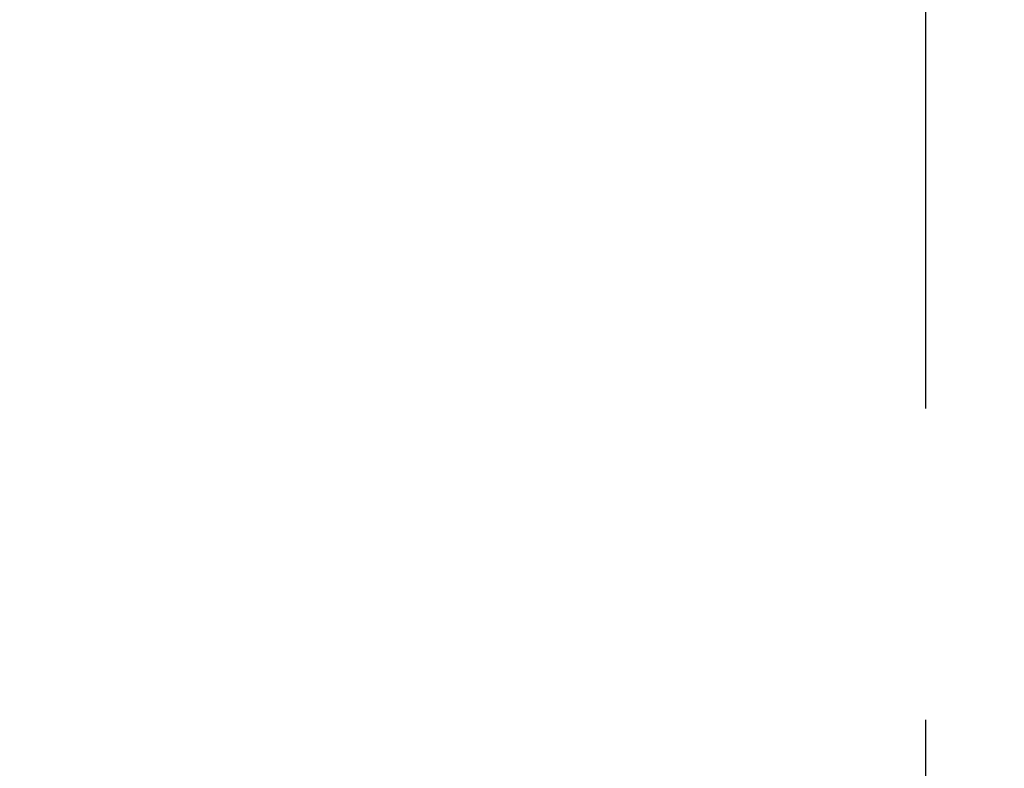
# Model space of a CAD drawing. Extents: x 0 to 3000, y 202 to 4328.
# Drawn here: x 967 to 970, y 3897 to 3900 of the extents above; entities that cross this region are included whole.
import ezdxf
from ezdxf.enums import TextEntityAlignment as Align

# ---------------------------------------------------------------- set-up
doc = ezdxf.new("R2010")
doc.units = 0
doc.header["$MEASUREMENT"] = 0
doc.linetypes.add('EXLTYPE3', pattern=[10, 7, -1, 1, -1])
doc.layers.get('0').update_dxf_attribs({"linetype": 'CONTINUOUS'})
doc.layers.add('化粧台', color=7, linetype='CONTINUOUS')
doc.layers.add('寸法', color=7, linetype='CONTINUOUS')
doc.styles.add('EXCADDIM1', font='monotxt', dxfattribs={"width": 0.84, "bigfont": 'extfont'})
doc.styles.add('EXCADSTD', font='monotxt', dxfattribs={"bigfont": 'extfont'})
doc.styles.get("Standard").update_dxf_attribs({"font": 'monotxt', "bigfont": 'extfont'})
doc.dimstyles.get("Standard").update_dxf_attribs({"dimtxt": 0.18, "dimasz": 0.18, "dimexe": 0.18, "dimexo": 0.0625, "dimgap": 0.09, "dimtad": 0, "dimtih": 1, "dimtoh": 1, "dimdec": 4, "dimzin": 0, "dimtxsty": 'STANDARD', "dimcen": 0.09, "dimazin": 3, "dimtfac": 1, "dimtdec": 4, "dimtmove": 0, "dimatfit": 3, "dimtolj": 1, "dimtzin": 0})

# ---------------------------------------------------------------- blocks, each defined once
blk = doc.blocks.new('*D29')
at = {"layer": '寸法', "color": 3, "linetype": 'CONTINUOUS'}
for p, q in [((1302.5, 4043.5), (1453.25, 4043.5)), ((1438.25, 4043.5), (1430.75, 3998.5)), ((1438.25, 3483.5), (1438.25, 4043.5)), ((1445.75, 3998.5), (1438.25, 4043.5)), ((1430.75, 3528.5), (1438.25, 3483.5)), ((1438.25, 3483.5), (1445.75, 3528.5)), ((927.5, 3483.5), (1453.25, 3483.5))]:
    blk.add_line(p, q, dxfattribs=at)
at = {"layer": '寸法', "color": 2, "linetype": 'CONTINUOUS', "style": 'EXCADSTD', "width": 0.84}
blk.add_text('560', height=60, rotation=90, dxfattribs=at).set_placement((1433, 3763.5), align=Align.CENTER)
blk = doc.blocks.new('_EX_NORM')
at = {"color": 0, "linetype": 'CONTINUOUS'}
for q in [(-1, 0.166667), (-1, 0), (-1, -0.166667)]:
    blk.add_line((0, 0), q, dxfattribs=at)

msp = doc.modelspace()

# ---------------------------------------------------------------- linework, layer by layer
at = {"layer": '化粧台', "color": 6, "linetype": 'EXLTYPE3'}
msp.add_line((970, 3858.55), (970, 3984.1), dxfattribs=at)

# ---------------------------------------------------------------- dimensions: what is measured, and where the dimension line sits
at = {"layer": '寸法', "color": 3, "linetype": 'CONTINUOUS'}
dim = msp.add_linear_dim(base=(1438.25, 4043.5), p1=(920, 3483.5), p2=(1295, 4043.5), angle=90, dimstyle='STANDARD', override={"dimtxt": 60, "dimasz": 45, "dimexe": 15, "dimexo": 7.5, "dimgap": 5.25, "dimtad": 1, "dimjust": 0, "dimtih": 0, "dimtoh": 0, "dimdec": 2, "dimzin": 8, "dimtxsty": 'EXCADDIM1', "dimblk1": '_EX_NORM', "dimblk2": '_EX_NORM', "dimsah": 1, "dimse1": 0, "dimse2": 0, "dimclrd": 3, "dimclre": 3, "dimclrt": 2, "dimtmove": 2}, dxfattribs=at)
dim.commit()
dim.dimension.update_dxf_attribs({"geometry": '*D29', "text_midpoint": (1403, 3763.5), "dimtype": 160})

doc.saveas('drawing.dxf')
